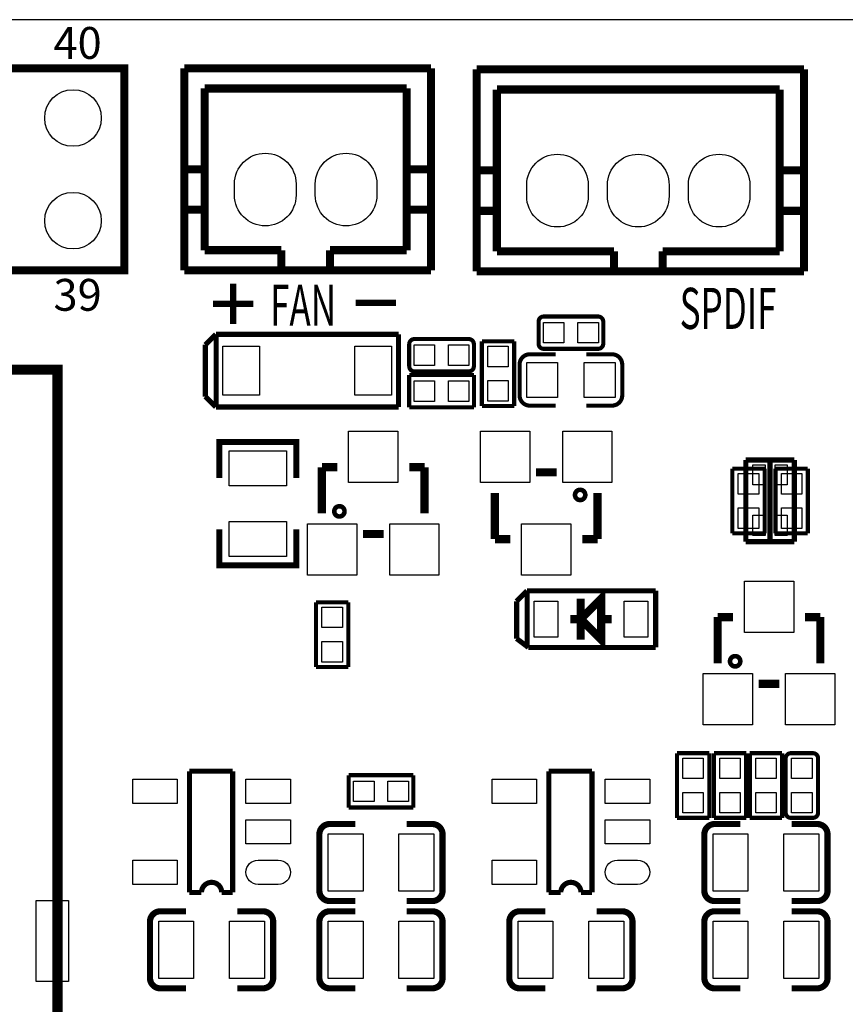
# Model space of a CAD drawing. Extents: x 595 to 727, y 221 to 300.
# Drawn here: x 688 to 709, y 276 to 300 of the extents above; entities that cross this region are included whole.
import ezdxf

# ---------------------------------------------------------------- set-up
doc = ezdxf.new("R2010")
doc.units = 0
for name, color, linetype in [('BG_OUTLINE', 4, 'CONTINUOUS'), ('PG_SILKSCREEN_TOP', 254, 'CONTINUOUS'), ('PIN_TOP', 80, 'CONTINUOUS')]:
    doc.layers.add(name, color=color, linetype=linetype)

msp = doc.modelspace()

# ---------------------------------------------------------------- linework, layer by layer
at = {"layer": 'BG_OUTLINE'}
msp.add_lwpolyline([(724.632333, 296.775353, 0.414212), (721.03234, 300.375345), (601.300321, 300.375345, 0.414212), (597.700329, 296.775353), (597.700329, 224.543239, 0.414212), (601.300321, 220.943246), (721.038792, 220.943246, 0.414212), (724.638784, 224.543239), (724.638784, 232.612286), (723.438203, 232.612286), (723.438203, 235.522491), (723.438203, 235.617741), (724.638784, 235.617741), (724.638784, 291.58504, 0.414217), (724.632333, 291.591492)], format="xyb", close=True, dxfattribs=at)
at = {"layer": 'PG_SILKSCREEN_TOP'}
for points, const_width in [([(665.48, 299.173392), (690.88, 299.173392), (690.88, 294.173402), (640.08, 294.173402), (640.08, 299.173392), (665.48, 299.173392)], 0.2), ([(692.367018, 299.173392), (698.467005, 299.173392)], 0.199898), ([(692.367018, 294.173402), (692.367018, 299.173392)], 0.199898), ([(698.467005, 299.173392), (698.467005, 294.173402)], 0.199898), ([(699.59662, 299.147992), (707.696629, 299.147992)], 0.199898), ([(699.59662, 294.148002), (699.59662, 299.147992)], 0.199898), ([(707.696629, 299.147992), (707.696629, 294.148002)], 0.199898), ([(692.867017, 298.673393), (697.867007, 298.673393)], 0.199898), ([(692.867017, 294.673401), (692.867017, 298.673393)], 0.199898), ([(697.867007, 298.673393), (697.867007, 294.673401)], 0.199898), ([(700.096619, 298.647993), (707.09663, 298.647993)], 0.199898), ([(700.096619, 294.648001), (700.096619, 298.647993)], 0.199898), ([(707.09663, 298.647993), (707.09663, 294.648001)], 0.199898), ([(692.467017, 296.673397), (692.867017, 296.673397)], 0.199898), ([(697.967006, 296.673397), (698.467005, 296.673397)], 0.199898), ([(699.696619, 296.647997), (700.096619, 296.647997)], 0.199898), ([(707.19663, 296.647997), (707.696629, 296.647997)], 0.199898), ([(692.467017, 295.673399), (692.767017, 295.673399)], 0.199898), ([(697.967006, 295.673399), (698.467005, 295.673399)], 0.199898), ([(699.696619, 295.647999), (699.996619, 295.647999)], 0.199898), ([(707.19663, 295.647999), (707.696629, 295.647999)], 0.199898), ([(694.767013, 294.673401), (692.867017, 294.673401)], 0.199898), ([(694.767013, 294.673401), (694.767013, 294.273402)], 0.199898), ([(695.96701, 294.673401), (695.96701, 294.173402)], 0.199898), ([(697.867007, 294.673401), (695.96701, 294.673401)], 0.199898), ([(702.996613, 294.648001), (700.096619, 294.648001)], 0.199898), ([(702.996613, 294.648001), (702.996613, 294.248002)], 0.199898), ([(704.19661, 294.648001), (704.19661, 294.148002)], 0.199898), ([(707.09663, 294.648001), (704.19661, 294.648001)], 0.199898), ([(698.467005, 294.173402), (692.367018, 294.173402)], 0.199898), ([(707.696629, 294.148002), (699.59662, 294.148002)], 0.199898), ([(693.571917, 293.847596), (693.571917, 292.847598)], 0.1524), ([(694.071789, 293.34747), (693.071791, 293.34747)], 0.1524), ([(697.602999, 293.37), (696.603001, 293.37)], 0.1524), ([(692.884212, 292.333705), (693.144029, 292.593497)], 0.127), ([(693.144029, 292.593497), (697.664213, 292.593497)], 0.127), ([(693.154214, 292.593497), (693.154214, 290.793703)], 0.127), ([(697.664213, 292.593497), (697.664213, 290.793703)], 0.127), ([(692.884212, 291.053495), (692.884212, 292.333705)], 0.127), ([(699.725601, 290.8173), (699.725601, 292.4175)], 0.1016), ([(699.725601, 290.8173), (699.725601, 292.4175)], 0.1016), ([(699.725601, 292.4175), (700.525599, 292.4175)], 0.1016), ([(699.725601, 292.4175), (700.525599, 292.4175)], 0.1016), ([(700.525599, 292.4175), (700.525599, 290.8173)], 0.1016), ([(700.525599, 292.4175), (700.525599, 290.8173)], 0.1016), ([(700.913, 292.098984), (701.548, 292.098984)], 0.1016), ([(702.945, 292.098984), (702.31, 292.098984)], 0.1016), ([(681.609, 291.719), (689.229, 291.719), (689.229, 231.394), (635, 231.394), (635, 291.719), (681.609, 291.719)], 0.254), ([(697.9285, 290.786617), (697.9285, 291.586615)], 0.1016), ([(697.9285, 290.786617), (697.9285, 291.586615)], 0.1016), ([(697.9285, 291.586615), (699.5287, 291.586615)], 0.1016), ([(697.9285, 291.586615), (699.5287, 291.586615)], 0.1016), ([(699.5287, 291.586615), (699.5287, 290.786617)], 0.1016), ([(699.5287, 291.586615), (699.5287, 290.786617)], 0.1016), ([(693.144029, 290.793703), (692.884212, 291.053495)], 0.127), ([(697.664213, 290.793703), (693.144029, 290.793703)], 0.127), ([(699.5287, 290.786617), (697.9285, 290.786617)], 0.1016), ([(699.5287, 290.786617), (697.9285, 290.786617)], 0.1016), ([(700.525599, 290.8173), (699.725601, 290.8173)], 0.1016), ([(700.525599, 290.8173), (699.725601, 290.8173)], 0.1016), ([(693.2295, 289.0393), (693.2295, 289.9283), (695.1345, 289.9283), (695.1345, 289.0393)], 0.1524), ([(695.769119, 289.306), (696.150119, 289.306)], 0.2032), ([(695.769119, 288.163), (695.769119, 289.306)], 0.2032), ([(698.309119, 289.306), (697.928119, 289.306)], 0.2032), ([(698.309119, 288.163), (698.309119, 289.306)], 0.2032), ([(706.256703, 289.483292), (707.456497, 289.483292)], 0.127), ([(706.256703, 287.463205), (706.256703, 289.483292)], 0.127), ([(706.854289, 289.493198), (706.854289, 287.493202)], 0.127), ([(707.456497, 289.483292), (707.456497, 287.463205)], 0.127), ([(701.0654, 289.179), (701.5734, 289.179)], 0.2032), ([(705.923201, 287.6677), (705.923201, 289.2679)], 0.1016), ([(705.923201, 287.6677), (705.923201, 289.2679)], 0.1016), ([(705.923201, 289.2679), (706.723199, 289.2679)], 0.1016), ([(705.923201, 289.2679), (706.723199, 289.2679)], 0.1016), ([(706.723199, 289.2679), (706.723199, 287.6677)], 0.1016), ([(706.723199, 289.2679), (706.723199, 287.6677)], 0.1016), ([(706.990001, 287.6677), (706.990001, 289.2679)], 0.1016), ([(706.990001, 287.6677), (706.990001, 289.2679)], 0.1016), ([(706.990001, 289.2679), (707.789999, 289.2679)], 0.1016), ([(706.990001, 289.2679), (707.789999, 289.2679)], 0.1016), ([(707.789999, 289.2679), (707.789999, 287.6677)], 0.1016), ([(707.789999, 289.2679), (707.789999, 287.6677)], 0.1016), ([(700.0494, 288.671), (700.0494, 287.528)], 0.2032), ([(702.5894, 288.671), (702.5894, 287.528)], 0.2032), ([(695.1345, 287.7693), (695.1345, 286.8803), (693.2295, 286.8803), (693.2295, 287.7693)], 0.1524), ([(697.293119, 287.655), (696.785119, 287.655)], 0.2032), ([(706.723199, 287.6677), (705.923201, 287.6677)], 0.1016), ([(706.723199, 287.6677), (705.923201, 287.6677)], 0.1016), ([(707.789999, 287.6677), (706.990001, 287.6677)], 0.1016), ([(707.789999, 287.6677), (706.990001, 287.6677)], 0.1016), ([(700.0494, 287.528), (700.4304, 287.528)], 0.2032), ([(702.5894, 287.528), (702.2084, 287.528)], 0.2032), ([(707.456497, 287.463205), (706.256703, 287.463205)], 0.127), ([(700.585594, 285.987744), (700.84569, 286.24784)], 0.127), ([(700.84569, 286.24784), (704.025516, 286.24784)], 0.127), ([(700.84569, 286.237934), (700.84569, 284.84576)], 0.127), ([(704.025516, 286.24784), (704.025516, 284.847792)], 0.127), ([(695.62312, 284.3657), (695.62312, 285.9659)], 0.1016), ([(695.62312, 284.3657), (695.62312, 285.9659)], 0.1016), ([(695.62312, 285.9659), (696.423118, 285.9659)], 0.1016), ([(695.62312, 285.9659), (696.423118, 285.9659)], 0.1016), ([(696.423118, 285.9659), (696.423118, 284.3657)], 0.1016), ([(696.423118, 285.9659), (696.423118, 284.3657)], 0.1016), ([(700.585594, 285.067756), (700.585594, 285.987744)], 0.127), ([(702.67957, 286.055816), (702.17157, 285.547816), (702.67957, 285.039816), (702.67957, 286.055816)], 0.2032), ([(702.17157, 286.055816), (702.17157, 285.039816)], 0.2032), ([(705.5612, 285.5976), (705.9422, 285.5976)], 0.2032), ([(705.5612, 284.4546), (705.5612, 285.5976)], 0.2032), ([(708.1012, 285.5976), (707.7202, 285.5976)], 0.2032), ([(708.1012, 284.4546), (708.1012, 285.5976)], 0.2032), ([(702.17157, 285.547816), (701.91757, 285.547816)], 0.2032), ([(702.93357, 285.547816), (702.67957, 285.547816)], 0.2032), ([(700.875662, 284.847792), (700.585594, 285.067756)], 0.127), ([(704.025516, 284.847792), (700.875662, 284.847792)], 0.127), ([(696.423118, 284.3657), (695.62312, 284.3657)], 0.1016), ([(696.423118, 284.3657), (695.62312, 284.3657)], 0.1016), ([(707.0852, 283.9466), (706.5772, 283.9466)], 0.2032), ([(704.551601, 280.6319), (704.551601, 282.2321)], 0.1016), ([(704.551601, 280.6319), (704.551601, 282.2321)], 0.1016), ([(704.551601, 282.2321), (705.351599, 282.2321)], 0.1016), ([(704.551601, 282.2321), (705.351599, 282.2321)], 0.1016), ([(705.351599, 282.2321), (705.351599, 280.6319)], 0.1016), ([(705.351599, 282.2321), (705.351599, 280.6319)], 0.1016), ([(705.466001, 282.2321), (706.265999, 282.2321)], 0.1016), ([(705.466001, 280.6319), (705.466001, 282.2321)], 0.1016), ([(705.466001, 280.6319), (705.466001, 282.2321)], 0.1016), ([(705.466001, 282.2321), (706.265999, 282.2321)], 0.1016), ([(706.265999, 282.2321), (706.265999, 280.6319)], 0.1016), ([(706.265999, 282.2321), (706.265999, 280.6319)], 0.1016), ([(706.355001, 280.6319), (706.355001, 282.2321)], 0.1016), ([(706.355001, 280.6319), (706.355001, 282.2321)], 0.1016), ([(706.355001, 282.2321), (707.154999, 282.2321)], 0.1016), ([(706.355001, 282.2321), (707.154999, 282.2321)], 0.1016), ([(707.154999, 282.2321), (707.154999, 280.6319)], 0.1016), ([(707.154999, 282.2321), (707.154999, 280.6319)], 0.1016), ([(692.492138, 281.78699), (693.560437, 281.78699)], 0.127), ([(692.492138, 278.7872), (692.492138, 281.78699)], 0.127), ([(693.560437, 281.78699), (693.560437, 278.7872)], 0.127), ([(701.382138, 281.78699), (702.450437, 281.78699)], 0.127), ([(701.382138, 278.7872), (701.382138, 281.78699)], 0.127), ([(702.450437, 281.78699), (702.450437, 278.7872)], 0.127), ([(696.4299, 280.887094), (696.4299, 281.687092)], 0.1016), ([(696.4299, 280.887094), (696.4299, 281.687092)], 0.1016), ([(696.4299, 281.687092), (698.0301, 281.687092)], 0.1016), ([(696.4299, 281.687092), (698.0301, 281.687092)], 0.1016), ([(698.0301, 281.687092), (698.0301, 280.887094)], 0.1016), ([(698.0301, 281.687092), (698.0301, 280.887094)], 0.1016), ([(698.0301, 280.887094), (696.4299, 280.887094)], 0.1016), ([(698.0301, 280.887094), (696.4299, 280.887094)], 0.1016), ([(705.351599, 280.6319), (704.551601, 280.6319)], 0.1016), ([(705.351599, 280.6319), (704.551601, 280.6319)], 0.1016), ([(706.265999, 280.6319), (705.466001, 280.6319)], 0.1016), ([(706.265999, 280.6319), (705.466001, 280.6319)], 0.1016), ([(707.154999, 280.6319), (706.355001, 280.6319)], 0.1016), ([(707.154999, 280.6319), (706.355001, 280.6319)], 0.1016), ([(692.789039, 278.7872), (692.492138, 278.7872)], 0.127), ([(693.560437, 278.7872), (693.288936, 278.7872)], 0.127), ([(701.679039, 278.7872), (701.382138, 278.7872)], 0.127), ([(702.450437, 278.7872), (702.178936, 278.7872)], 0.127)]:
    msp.add_lwpolyline(points, dxfattribs=dict(at, const_width=const_width))
for points, const_width in [([(701.1289, 292.360401), (701.1289, 292.906399, -0.41437), (701.2559, 293.033399), (702.6021, 293.033399, -0.414057), (702.7291, 292.906399), (702.7291, 292.360401, -0.414057), (702.6021, 292.233401), (701.2559, 292.233401, -0.41437), (701.1289, 292.360401)], 0.1016), ([(699.5287, 292.348615), (699.5287, 291.802617, -0.41437), (699.4017, 291.675617), (698.0555, 291.675617, -0.414057), (697.9285, 291.802617), (697.9285, 292.348615, -0.414057), (698.0555, 292.475615), (699.4017, 292.475615, -0.41437), (699.5287, 292.348615)], 0.1016), ([(700.659, 291.082984), (700.659, 291.844984, -0.414214), (700.913, 292.098984)], 0.1016), ([(703.199, 291.082984), (703.199, 291.844984, 0.414214), (702.945, 292.098984)], 0.1016), ([(701.548, 290.828984), (700.913, 290.828984, -0.414214), (700.659, 291.082984)], 0.1016), ([(702.31, 290.828984), (702.945, 290.828984, 0.414214), (703.199, 291.082984)], 0.1016), ([(702.214496, 288.6202, 1), (702.100704, 288.6202, 1), (702.214496, 288.6202)], 0.254), ([(696.257815, 288.2138, 1), (696.144023, 288.2138, 1), (696.257815, 288.2138)], 0.254), ([(706.049896, 284.5054, 1), (705.936104, 284.5054, 1), (706.049896, 284.5054)], 0.254), ([(707.916999, 280.6319), (707.371001, 280.6319, -0.41437), (707.244001, 280.7589), (707.244001, 282.1051, -0.414057), (707.371001, 282.2321), (707.916999, 282.2321, -0.414057), (708.043999, 282.1051), (708.043999, 280.7589, -0.41437), (707.916999, 280.6319)], 0.1016), ([(696.595, 278.5745), (695.96, 278.5745, -0.414214), (695.706, 278.8285), (695.706, 280.2255, -0.414214), (695.96, 280.4795), (696.595, 280.4795)], 0.1524), ([(697.865, 280.4795), (698.5, 280.4795, -0.414214), (698.754, 280.2255), (698.754, 278.8285, -0.414214), (698.5, 278.5745), (697.865, 278.5745)], 0.1524), ([(706.12, 278.5745), (705.485, 278.5745, -0.414214), (705.231, 278.8285), (705.231, 280.2255, -0.414214), (705.485, 280.4795), (706.12, 280.4795)], 0.1524), ([(707.39, 280.4795), (708.025, 280.4795, -0.414214), (708.279, 280.2255), (708.279, 278.8285, -0.414214), (708.025, 278.5745), (707.39, 278.5745)], 0.1524), ([(693.288936, 278.7872, 0.99999), (692.789039, 278.7872)], 0.127), ([(702.178936, 278.7872, 0.99999), (701.679039, 278.7872)], 0.127), ([(692.404, 276.4155), (691.769, 276.4155, -0.414214), (691.515, 276.6695), (691.515, 278.0665, -0.414214), (691.769, 278.3205), (692.404, 278.3205)], 0.1524), ([(693.674, 278.3205), (694.309, 278.3205, -0.414214), (694.563, 278.0665), (694.563, 276.6695, -0.414214), (694.309, 276.4155), (693.674, 276.4155)], 0.1524), ([(696.595, 276.4155), (695.96, 276.4155, -0.414214), (695.706, 276.6695), (695.706, 278.0665, -0.414214), (695.96, 278.3205), (696.595, 278.3205)], 0.1524), ([(697.865, 278.3205), (698.5, 278.3205, -0.414214), (698.754, 278.0665), (698.754, 276.6695, -0.414214), (698.5, 276.4155), (697.865, 276.4155)], 0.1524), ([(701.294, 276.4155), (700.659, 276.4155, -0.414214), (700.405, 276.6695), (700.405, 278.0665, -0.414214), (700.659, 278.3205), (701.294, 278.3205)], 0.1524), ([(702.564, 278.3205), (703.199, 278.3205, -0.414214), (703.453, 278.0665), (703.453, 276.6695, -0.414214), (703.199, 276.4155), (702.564, 276.4155)], 0.1524), ([(706.12, 276.4155), (705.485, 276.4155, -0.414214), (705.231, 276.6695), (705.231, 278.0665, -0.414214), (705.485, 278.3205), (706.12, 278.3205)], 0.1524), ([(707.39, 278.3205), (708.025, 278.3205, -0.414214), (708.279, 278.0665), (708.279, 276.6695, -0.414214), (708.025, 276.4155), (707.39, 276.4155)], 0.1524)]:
    msp.add_lwpolyline(points, format="xyb", dxfattribs=dict(at, const_width=const_width))
at = {"layer": 'PIN_TOP'}
for points in [[(695.129014, 296.311396), (695.129014, 296.0354, -1), (693.605014, 296.0354), (693.605014, 296.311396, -1)], [(697.12901, 296.311396), (697.12901, 296.0354, -1), (695.60501, 296.0354), (695.60501, 296.311396, -1)], [(702.358616, 296.285996), (702.358616, 296.01, -1), (700.834616, 296.01), (700.834616, 296.285996, -1)], [(704.358612, 296.285996), (704.358612, 296.01, -1), (702.834612, 296.01), (702.834612, 296.285996, -1)], [(706.358608, 296.285996), (706.358608, 296.01, -1), (704.834608, 296.01), (704.834608, 296.285996, -1)], [(694.188947, 279.587046), (694.689149, 279.587046, -1), (694.689149, 278.987148), (694.188947, 278.987148, -1)], [(703.078947, 279.587046), (703.579149, 279.587046, -1), (703.579149, 278.987148), (703.078947, 278.987148, -1)]]:
    msp.add_lwpolyline(points, format="xyb", close=True, dxfattribs=at)
for points in [[(701.250109, 292.3794), (701.250109, 292.8874), (701.758109, 292.8874), (701.758109, 292.3794)], [(702.099891, 292.3794), (702.099891, 292.8874), (702.607891, 292.8874), (702.607891, 292.3794)], [(694.224177, 292.303594), (694.224177, 291.083606), (693.314069, 291.083606), (693.314069, 292.303594)], [(697.494173, 292.303594), (697.494173, 291.083606), (696.584065, 291.083606), (696.584065, 292.303594)], [(698.557709, 292.329616), (698.557709, 291.821616), (698.049709, 291.821616), (698.049709, 292.329616)], [(699.407491, 292.329616), (699.407491, 291.821616), (698.899491, 291.821616), (698.899491, 292.329616)], [(700.3796, 291.788291), (699.8716, 291.788291), (699.8716, 292.296291), (700.3796, 292.296291)], [(700.8368, 291.032184), (700.8368, 291.895784), (701.5988, 291.895784), (701.5988, 291.032184)], [(702.2592, 291.032184), (702.2592, 291.895784), (703.0212, 291.895784), (703.0212, 291.032184)], [(698.049709, 290.932616), (698.049709, 291.440616), (698.557709, 291.440616), (698.557709, 290.932616)], [(698.899491, 290.932616), (698.899491, 291.440616), (699.407491, 291.440616), (699.407491, 290.932616)], [(700.3796, 290.938509), (699.8716, 290.938509), (699.8716, 291.446509), (700.3796, 291.446509)], [(697.648719, 290.195), (697.648719, 288.925), (696.429519, 288.925), (696.429519, 290.195)], [(699.6938, 288.925), (699.6938, 290.195), (700.913, 290.195), (700.913, 288.925)], [(701.7258, 288.925), (701.7258, 290.195), (702.945, 290.195), (702.945, 288.925)], [(694.8932, 288.8488), (693.4708, 288.8488), (693.4708, 289.7124), (694.8932, 289.7124)], [(706.431493, 289.368293), (706.731492, 289.368293), (706.731492, 288.868294), (706.431493, 288.868294)], [(706.981708, 289.368293), (707.281707, 289.368293), (707.281707, 288.868294), (706.981708, 288.868294)], [(706.5772, 288.638691), (706.0692, 288.638691), (706.0692, 289.146691), (706.5772, 289.146691)], [(707.644, 288.638691), (707.136, 288.638691), (707.136, 289.146691), (707.644, 289.146691)], [(706.5772, 287.788909), (706.0692, 287.788909), (706.0692, 288.296909), (706.5772, 288.296909)], [(707.644, 287.788909), (707.136, 287.788909), (707.136, 288.296909), (707.644, 288.296909)], [(694.8932, 287.0962), (693.4708, 287.0962), (693.4708, 287.9598), (694.8932, 287.9598)], [(696.632719, 287.909), (696.632719, 286.639), (695.413519, 286.639), (695.413519, 287.909)], [(698.664719, 287.909), (698.664719, 286.639), (697.445519, 286.639), (697.445519, 287.909)], [(700.7098, 286.639), (700.7098, 287.909), (701.929, 287.909), (701.929, 286.639)], [(706.431493, 288.118106), (706.731492, 288.118106), (706.731492, 287.618107), (706.431493, 287.618107)], [(706.981708, 288.118106), (707.281707, 288.118106), (707.281707, 287.618107), (706.981708, 287.618107)], [(707.4408, 286.4866), (707.4408, 285.2166), (706.2216, 285.2166), (706.2216, 286.4866)], [(701.60261, 285.992316), (701.60261, 285.103316), (701.01841, 285.103316), (701.01841, 285.992316)], [(703.83273, 285.992316), (703.83273, 285.103316), (703.24853, 285.103316), (703.24853, 285.992316)], [(696.277119, 285.336691), (695.769119, 285.336691), (695.769119, 285.844691), (696.277119, 285.844691)], [(696.277119, 284.486909), (695.769119, 284.486909), (695.769119, 284.994909), (696.277119, 284.994909)], [(706.4248, 284.2006), (706.4248, 282.9306), (705.2056, 282.9306), (705.2056, 284.2006)], [(708.4568, 284.2006), (708.4568, 282.9306), (707.2376, 282.9306), (707.2376, 284.2006)], [(705.2056, 281.602891), (704.6976, 281.602891), (704.6976, 282.110891), (705.2056, 282.110891)], [(705.612, 282.110891), (706.12, 282.110891), (706.12, 281.602891), (705.612, 281.602891)], [(707.009, 281.602891), (706.501, 281.602891), (706.501, 282.110891), (707.009, 282.110891)], [(707.898, 281.602891), (707.39, 281.602891), (707.39, 282.110891), (707.898, 282.110891)], [(692.189002, 281.587042), (692.189002, 280.987144), (691.088902, 280.987144), (691.088902, 281.587042)], [(694.989098, 281.587042), (694.989098, 280.987144), (693.888998, 280.987144), (693.888998, 281.587042)], [(701.079002, 281.587042), (701.079002, 280.987144), (699.978902, 280.987144), (699.978902, 281.587042)], [(703.879098, 281.587042), (703.879098, 280.987144), (702.778998, 280.987144), (702.778998, 281.587042)], [(696.551109, 281.033093), (696.551109, 281.541093), (697.059109, 281.541093), (697.059109, 281.033093)], [(697.400891, 281.033093), (697.400891, 281.541093), (697.908891, 281.541093), (697.908891, 281.033093)], [(705.2056, 280.753109), (704.6976, 280.753109), (704.6976, 281.261109), (705.2056, 281.261109)], [(705.612, 281.261109), (706.12, 281.261109), (706.12, 280.753109), (705.612, 280.753109)], [(707.009, 280.753109), (706.501, 280.753109), (706.501, 281.261109), (707.009, 281.261109)], [(707.898, 280.753109), (707.39, 280.753109), (707.39, 281.261109), (707.898, 281.261109)], [(694.989098, 280.587044), (694.989098, 279.987146), (693.888998, 279.987146), (693.888998, 280.587044)], [(703.879098, 280.587044), (703.879098, 279.987146), (702.778998, 279.987146), (702.778998, 280.587044)], [(695.9219, 278.8158), (695.9219, 280.2382), (696.7855, 280.2382), (696.7855, 278.8158)], [(697.6745, 278.8158), (697.6745, 280.2382), (698.5381, 280.2382), (698.5381, 278.8158)], [(705.4469, 278.8158), (705.4469, 280.2382), (706.3105, 280.2382), (706.3105, 278.8158)], [(707.1995, 278.8158), (707.1995, 280.2382), (708.0631, 280.2382), (708.0631, 278.8158)], [(692.189002, 279.587046), (692.189002, 278.987148), (691.088902, 278.987148), (691.088902, 279.587046)], [(701.079002, 279.587046), (701.079002, 278.987148), (699.978902, 278.987148), (699.978902, 279.587046)], [(689.50205, 276.585934), (688.70195, 276.585934), (688.70195, 278.58593), (689.50205, 278.58593)], [(691.7309, 276.6568), (691.7309, 278.0792), (692.5945, 278.0792), (692.5945, 276.6568)], [(693.4835, 276.6568), (693.4835, 278.0792), (694.3471, 278.0792), (694.3471, 276.6568)], [(695.9219, 276.6568), (695.9219, 278.0792), (696.7855, 278.0792), (696.7855, 276.6568)], [(697.6745, 276.6568), (697.6745, 278.0792), (698.5381, 278.0792), (698.5381, 276.6568)], [(700.6209, 276.6568), (700.6209, 278.0792), (701.4845, 278.0792), (701.4845, 276.6568)], [(702.3735, 276.6568), (702.3735, 278.0792), (703.2371, 278.0792), (703.2371, 276.6568)], [(705.4469, 276.6568), (705.4469, 278.0792), (706.3105, 278.0792), (706.3105, 276.6568)], [(707.1995, 276.6568), (707.1995, 278.0792), (708.0631, 278.0792), (708.0631, 276.6568)]]:
    msp.add_lwpolyline(points, close=True, dxfattribs=at)
for centre in [(689.61, 297.943397), (689.61, 295.403397)]:
    msp.add_circle(centre, 0.699999, dxfattribs=at)

# ---------------------------------------------------------------- texts
at = {"layer": 'PG_SILKSCREEN_TOP'}
for s, p in [('40', (689.1274, 299.406742)), ('39', (689.1274, 293.175258))]:
    msp.add_text(s, height=0.7874, dxfattribs=at).set_placement(p)
at = {"layer": 'PG_SILKSCREEN_TOP', "width": 0.625}
for s, p in [('FAN', (694.4868, 292.802742)), ('SPDIF', (704.6214, 292.726542))]:
    msp.add_text(s, height=1.016, dxfattribs=at).set_placement(p)

doc.saveas('drawing.dxf')
